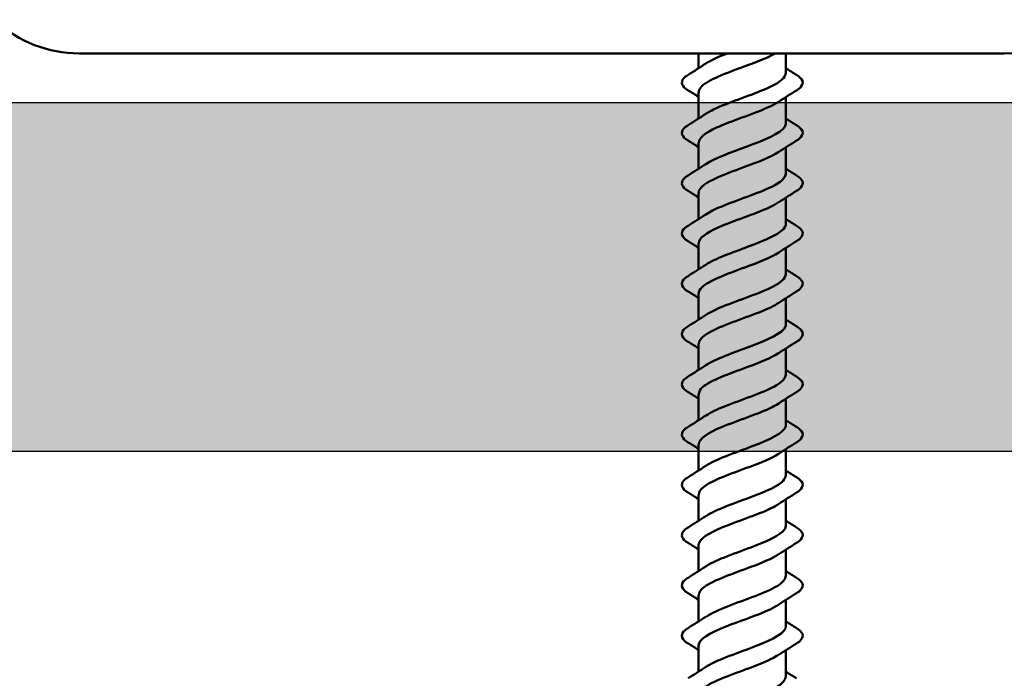
# Model space of a CAD drawing. Units: inches. Extents: x 0.9 to 47.7, y 0.9 to 30.6.
# Drawn here: x 37.2 to 38.2, y 6.2 to 6.9 of the extents above; entities that cross this region are included whole.
import ezdxf

# ---------------------------------------------------------------- set-up
doc = ezdxf.new("R2010")
doc.units = ezdxf.units.IN
doc.header["$LTSCALE"] = 2.857143
doc.header["$MEASUREMENT"] = 0
for name, color, linetype, lineweight in [('Hatch (ANSI)', 7, 'Continuous', 18), ('Sketch Geometry (ANSI)', 7, 'Continuous', 25), ('Visible (ANSI)', 7, 'Continuous', 50)]:
    doc.layers.add(name, color=color, linetype=linetype, lineweight=lineweight)

msp = doc.modelspace()

# ---------------------------------------------------------------- hatches: boundary and pattern name
at = {"layer": 'Hatch (ANSI)', "true_color": 0x804000}
h = msp.add_hatch(dxfattribs=at)
h.set_pattern_fill('INSUL', color=36, scale=1.42857, style=0, pattern_type=2)
h.paths.add_polyline_path([(46.04707, 6.81054), (46.04707, 6.45339), (3.18993, 6.45339), (3.18993, 6.81054)])

# ---------------------------------------------------------------- linework, layer by layer
at = {"layer": 'Sketch Geometry (ANSI)', "color": 36, "true_color": 0x804000}
for p, q in [((3.18993, 6.81054), (46.04707, 6.81054)), ((46.04707, 6.45339), (3.18993, 6.45339))]:
    msp.add_line(p, q, dxfattribs=at)
at = {"layer": 'Visible (ANSI)', "color": 5, "true_color": 0x0000ff}
msp.add_line((37.27457, 6.86054), (38.2207, 6.86054), dxfattribs=at)
at = {"layer": 'Visible (ANSI)'}
for p, q in [((37.90813, 6.86054), (37.90813, 6.84543)), ((37.99741, 6.86054), (37.99741, 6.84072)), ((37.90813, 6.82072), (37.90813, 6.794)), ((37.99741, 6.81601), (37.99741, 6.78929)), ((37.90813, 6.76929), (37.90813, 6.74257)), ((37.99741, 6.76458), (37.99741, 6.73786)), ((37.90813, 6.71786), (37.90813, 6.69114)), ((37.99741, 6.71315), (37.99741, 6.68643)), ((37.90813, 6.66643), (37.90813, 6.63972)), ((37.99741, 6.66172), (37.99741, 6.63501)), ((37.90813, 6.61501), (37.90813, 6.58829)), ((37.99741, 6.61029), (37.99741, 6.58358)), ((37.90813, 6.56358), (37.90813, 6.53686)), ((37.99741, 6.55887), (37.99741, 6.53215)), ((37.90813, 6.51215), (37.90813, 6.48543)), ((37.99741, 6.50744), (37.99741, 6.48072)), ((37.90813, 6.46072), (37.90813, 6.434)), ((37.99741, 6.45601), (37.99741, 6.42929)), ((37.90813, 6.40929), (37.90813, 6.38257)), ((37.99741, 6.40458), (37.99741, 6.37786)), ((37.90813, 6.35786), (37.90813, 6.33114)), ((37.99741, 6.35315), (37.99741, 6.32643)), ((37.90813, 6.30643), (37.90813, 6.27972)), ((37.99741, 6.30172), (37.99741, 6.27501)), ((37.90813, 6.25501), (37.90813, 6.22829)), ((37.99741, 6.25029), (37.99741, 6.22358))]:
    msp.add_line(p, q, dxfattribs=at)
at = {"layer": 'Visible (ANSI)', "color": 5, "true_color": 0x0000ff}
for centre, start, end in [((38.2207, 6.98554), 270, 332.77556), ((37.27457, 6.98554), 227.16174, 270)]:
    msp.add_arc(centre, 0.125, start, end, dxfattribs=at)
at = {"layer": 'Visible (ANSI)'}
for points, knots in [([(37.98654, 6.86054), (37.97779, 6.85567), (37.96467, 6.8508), (37.9514, 6.84593), (37.93285, 6.83913), (37.91538, 6.83232), (37.91003, 6.82551), (37.90877, 6.82391), (37.9082, 6.82232), (37.90826, 6.82072)], [5.3450708, 5.3450708, 5.3450708, 5.3450708, 6.2372432, 6.2372432, 6.2372432, 7.4846918, 7.4846918, 7.4846918, 7.7774461, 7.7774461, 7.7774461, 7.7774461]), ([(37.89733, 6.82281), (37.89422, 6.82474), (37.89214, 6.82671), (37.89057, 6.83087), (37.89113, 6.83304), (37.89388, 6.83622), (37.8954, 6.83743), (37.89733, 6.83863)], [0, 0, 0, 0, 0.07810171, 0.07810171, 0.1536914, 0.1536914, 0.20215549, 0.20215549, 0.20215549, 0.20215549]), ([(37.91565, 6.7988), (37.91914, 6.80117), (37.92376, 6.80355), (37.92927, 6.80593), (37.94505, 6.81274), (37.96701, 6.81954), (37.98129, 6.82635), (37.99134, 6.83114), (37.99706, 6.83593), (37.99723, 6.84072)], [-10.3383788, -10.3383788, -10.3383788, -10.3383788, -9.9025763, -9.9025763, -9.9025763, -8.6551277, -8.6551277, -8.6551277, -7.7774461, -7.7774461, -7.7774461, -7.7774461]), ([(38.00821, 6.83863), (38.01132, 6.8367), (38.0134, 6.83473), (38.01497, 6.83057), (38.01441, 6.8284), (38.01166, 6.82522), (38.01014, 6.82401), (38.00821, 6.82281)], [0, 0, 0, 0, 0.07810171, 0.07810171, 0.1536914, 0.1536914, 0.20215549, 0.20215549, 0.20215549, 0.20215549]), ([(37.98992, 6.81121), (37.98693, 6.80917), (37.98311, 6.80713), (37.97857, 6.80509), (37.96342, 6.79828), (37.9414, 6.79148), (37.92642, 6.78467), (37.91513, 6.77954), (37.90847, 6.77442), (37.90827, 6.76929)], [8.358106, 8.358106, 8.358106, 8.358106, 8.7321404, 8.7321404, 8.7321404, 9.979589, 9.979589, 9.979589, 10.9190387, 10.9190387, 10.9190387, 10.9190387]), ([(37.89733, 6.77138), (37.89422, 6.77331), (37.89214, 6.77528), (37.89057, 6.77944), (37.89113, 6.78161), (37.89388, 6.78479), (37.8954, 6.786), (37.89733, 6.7872)], [0, 0, 0, 0, 0.07810171, 0.07810171, 0.1536914, 0.1536914, 0.20215549, 0.20215549, 0.20215549, 0.20215549]), ([(37.91548, 6.74737), (37.92444, 6.75327), (37.94085, 6.75918), (37.95689, 6.76509), (37.97537, 6.7719), (37.99198, 6.7787), (37.99623, 6.78551), (37.99701, 6.78677), (37.99737, 6.78803), (37.99732, 6.78929)], [-13.4799715, -13.4799715, -13.4799715, -13.4799715, -12.3974736, -12.3974736, -12.3974736, -11.150025, -11.150025, -11.150025, -10.9190387, -10.9190387, -10.9190387, -10.9190387]), ([(38.00821, 6.7872), (38.01132, 6.78527), (38.0134, 6.7833), (38.01497, 6.77914), (38.01441, 6.77697), (38.01166, 6.77379), (38.01014, 6.77258), (38.00821, 6.77138)], [0, 0, 0, 0, 0.07810171, 0.07810171, 0.1536914, 0.1536914, 0.20215549, 0.20215549, 0.20215549, 0.20215549]), ([(37.99001, 6.75979), (37.98192, 6.75447), (37.96796, 6.74915), (37.95345, 6.74383), (37.93489, 6.73702), (37.91683, 6.73021), (37.91066, 6.72341), (37.90899, 6.72156), (37.90822, 6.71971), (37.90829, 6.71786)], [11.4996986, 11.4996986, 11.4996986, 11.4996986, 12.4744863, 12.4744863, 12.4744863, 13.7219349, 13.7219349, 13.7219349, 14.0606314, 14.0606314, 14.0606314, 14.0606314]), ([(37.89733, 6.71995), (37.89422, 6.72188), (37.89214, 6.72386), (37.89057, 6.72801), (37.89113, 6.73018), (37.89388, 6.73336), (37.8954, 6.73458), (37.89733, 6.73577)], [0, 0, 0, 0, 0.07810171, 0.07810171, 0.1536914, 0.1536914, 0.20215549, 0.20215549, 0.20215549, 0.20215549]), ([(37.91566, 6.69594), (37.91954, 6.69857), (37.92478, 6.7012), (37.93104, 6.70383), (37.94725, 6.71063), (37.96912, 6.71744), (37.98284, 6.72425), (37.99199, 6.72878), (37.99706, 6.73332), (37.9972, 6.73786)], [-16.6215641, -16.6215641, -16.6215641, -16.6215641, -16.1398195, -16.1398195, -16.1398195, -14.8923709, -14.8923709, -14.8923709, -14.0606314, -14.0606314, -14.0606314, -14.0606314]), ([(38.00821, 6.73577), (38.01132, 6.73384), (38.0134, 6.73187), (38.01497, 6.72771), (38.01441, 6.72555), (38.01166, 6.72236), (38.01014, 6.72115), (38.00821, 6.71995)], [0, 0, 0, 0, 0.07810171, 0.07810171, 0.1536914, 0.1536914, 0.20215549, 0.20215549, 0.20215549, 0.20215549]), ([(37.98994, 6.70836), (37.98733, 6.70657), (37.98406, 6.70478), (37.98021, 6.70299), (37.96557, 6.69618), (37.94358, 6.68937), (37.9281, 6.68256), (37.91588, 6.67719), (37.90845, 6.67181), (37.90824, 6.66643)], [14.6412913, 14.6412913, 14.6412913, 14.6412913, 14.9693836, 14.9693836, 14.9693836, 16.2168322, 16.2168322, 16.2168322, 17.202224, 17.202224, 17.202224, 17.202224]), ([(37.91546, 6.64451), (37.92477, 6.65067), (37.94229, 6.65683), (37.95892, 6.66298), (37.97731, 6.66979), (37.99323, 6.6766), (37.99665, 6.6834), (37.99716, 6.68441), (37.99738, 6.68542), (37.99735, 6.68643)], [-19.7631568, -19.7631568, -19.7631568, -19.7631568, -18.6347168, -18.6347168, -18.6347168, -17.3872681, -17.3872681, -17.3872681, -17.202224, -17.202224, -17.202224, -17.202224]), ([(37.89733, 6.66853), (37.89422, 6.67045), (37.89214, 6.67243), (37.89057, 6.67658), (37.89113, 6.67875), (37.89388, 6.68194), (37.8954, 6.68315), (37.89733, 6.68434)], [0, 0, 0, 0, 0.07810171, 0.07810171, 0.1536914, 0.1536914, 0.20215549, 0.20215549, 0.20215549, 0.20215549]), ([(38.00821, 6.68434), (38.01132, 6.68242), (38.0134, 6.68044), (38.01497, 6.67629), (38.01441, 6.67412), (38.01166, 6.67093), (38.01014, 6.66972), (38.00821, 6.66853)], [0, 0, 0, 0, 0.07810171, 0.07810171, 0.1536914, 0.1536914, 0.20215549, 0.20215549, 0.20215549, 0.20215549]), ([(37.98999, 6.65693), (37.98227, 6.65186), (37.9693, 6.64679), (37.9555, 6.64172), (37.93698, 6.63492), (37.91835, 6.62811), (37.91139, 6.6213), (37.90924, 6.6192), (37.90825, 6.6171), (37.90832, 6.61501)], [17.7828839, 17.7828839, 17.7828839, 17.7828839, 18.7117295, 18.7117295, 18.7117295, 19.9591781, 19.9591781, 19.9591781, 20.3438167, 20.3438167, 20.3438167, 20.3438167]), ([(37.89733, 6.6171), (37.89422, 6.61902), (37.89214, 6.621), (37.89057, 6.62515), (37.89113, 6.62732), (37.89388, 6.63051), (37.8954, 6.63172), (37.89733, 6.63291)], [0, 0, 0, 0, 0.07810171, 0.07810171, 0.1536914, 0.1536914, 0.20215549, 0.20215549, 0.20215549, 0.20215549]), ([(37.91567, 6.59308), (37.91994, 6.59596), (37.92582, 6.59884), (37.93285, 6.60172), (37.94947, 6.60853), (37.97119, 6.61533), (37.98432, 6.62214), (37.9926, 6.62643), (37.99707, 6.63072), (37.99718, 6.63501)], [-22.9047494, -22.9047494, -22.9047494, -22.9047494, -22.3770627, -22.3770627, -22.3770627, -21.129614, -21.129614, -21.129614, -20.3438167, -20.3438167, -20.3438167, -20.3438167]), ([(38.00821, 6.63291), (38.01132, 6.63099), (38.0134, 6.62901), (38.01497, 6.62486), (38.01441, 6.62269), (38.01166, 6.6195), (38.01014, 6.61829), (38.00821, 6.6171)], [0, 0, 0, 0, 0.07810171, 0.07810171, 0.1536914, 0.1536914, 0.20215549, 0.20215549, 0.20215549, 0.20215549]), ([(37.98997, 6.6055), (37.98773, 6.60396), (37.98499, 6.60242), (37.9818, 6.60088), (37.9677, 6.59407), (37.94576, 6.58727), (37.92984, 6.58046), (37.91667, 6.57483), (37.90842, 6.5692), (37.90821, 6.56358)], [20.9244766, 20.9244766, 20.9244766, 20.9244766, 21.2066267, 21.2066267, 21.2066267, 22.4540754, 22.4540754, 22.4540754, 23.4854093, 23.4854093, 23.4854093, 23.4854093]), ([(37.89733, 6.56567), (37.89422, 6.56759), (37.89214, 6.56957), (37.89057, 6.57372), (37.89113, 6.57589), (37.89388, 6.57908), (37.8954, 6.58029), (37.89733, 6.58148)], [0, 0, 0, 0, 0.07810171, 0.07810171, 0.1536914, 0.1536914, 0.20215549, 0.20215549, 0.20215549, 0.20215549]), ([(37.91545, 6.54165), (37.92511, 6.54806), (37.94377, 6.55447), (37.96095, 6.56088), (37.9792, 6.56769), (37.99441, 6.57449), (37.99698, 6.5813), (37.99727, 6.58206), (37.9974, 6.58282), (37.99737, 6.58358)], [-26.0463421, -26.0463421, -26.0463421, -26.0463421, -24.8719599, -24.8719599, -24.8719599, -23.6245113, -23.6245113, -23.6245113, -23.4854093, -23.4854093, -23.4854093, -23.4854093]), ([(38.00821, 6.58148), (38.01132, 6.57956), (38.0134, 6.57758), (38.01497, 6.57343), (38.01441, 6.57126), (38.01166, 6.56807), (38.01014, 6.56686), (38.00821, 6.56567)], [0, 0, 0, 0, 0.07810171, 0.07810171, 0.1536914, 0.1536914, 0.20215549, 0.20215549, 0.20215549, 0.20215549]), ([(37.98996, 6.55407), (37.98264, 6.54925), (37.97061, 6.54444), (37.95755, 6.53962), (37.93909, 6.53281), (37.91995, 6.526), (37.9122, 6.5192), (37.90953, 6.51685), (37.90828, 6.5145), (37.90835, 6.51215)], [24.0660692, 24.0660692, 24.0660692, 24.0660692, 24.9489726, 24.9489726, 24.9489726, 26.1964213, 26.1964213, 26.1964213, 26.627002, 26.627002, 26.627002, 26.627002]), ([(37.89733, 6.51424), (37.89422, 6.51617), (37.89214, 6.51814), (37.89057, 6.5223), (37.89113, 6.52446), (37.89388, 6.52765), (37.8954, 6.52886), (37.89733, 6.53006)], [0, 0, 0, 0, 0.07810171, 0.07810171, 0.1536914, 0.1536914, 0.20215549, 0.20215549, 0.20215549, 0.20215549]), ([(37.91568, 6.49022), (37.92033, 6.49335), (37.9269, 6.49649), (37.93471, 6.49962), (37.95168, 6.50642), (37.97323, 6.51323), (37.98574, 6.52004), (37.99316, 6.52407), (37.99708, 6.52811), (37.99716, 6.53215)], [-29.1879348, -29.1879348, -29.1879348, -29.1879348, -28.6143058, -28.6143058, -28.6143058, -27.3668572, -27.3668572, -27.3668572, -26.627002, -26.627002, -26.627002, -26.627002]), ([(38.00821, 6.53006), (38.01132, 6.52813), (38.0134, 6.52615), (38.01497, 6.522), (38.01441, 6.51983), (38.01166, 6.51665), (38.01014, 6.51543), (38.00821, 6.51424)], [0, 0, 0, 0, 0.07810171, 0.07810171, 0.1536914, 0.1536914, 0.20215549, 0.20215549, 0.20215549, 0.20215549]), ([(37.99, 6.50264), (37.98812, 6.50135), (37.98589, 6.50006), (37.98333, 6.49878), (37.9698, 6.49197), (37.94797, 6.48516), (37.93162, 6.47835), (37.9175, 6.47248), (37.90838, 6.4666), (37.90818, 6.46072)], [27.2076619, 27.2076619, 27.2076619, 27.2076619, 27.4438699, 27.4438699, 27.4438699, 28.6913185, 28.6913185, 28.6913185, 29.7685947, 29.7685947, 29.7685947, 29.7685947]), ([(37.89733, 6.46281), (37.89422, 6.46474), (37.89214, 6.46671), (37.89057, 6.47087), (37.89113, 6.47304), (37.89388, 6.47622), (37.8954, 6.47743), (37.89733, 6.47863)], [0, 0, 0, 0, 0.07810171, 0.07810171, 0.1536914, 0.1536914, 0.20215549, 0.20215549, 0.20215549, 0.20215549]), ([(37.91544, 6.4388), (37.92543, 6.44546), (37.94527, 6.45211), (37.96296, 6.45877), (37.98103, 6.46558), (37.99549, 6.47239), (37.99722, 6.47919), (37.99735, 6.4797), (37.99741, 6.48021), (37.99739, 6.48072)], [-32.3295274, -32.3295274, -32.3295274, -32.3295274, -31.1092031, -31.1092031, -31.1092031, -29.8617544, -29.8617544, -29.8617544, -29.7685947, -29.7685947, -29.7685947, -29.7685947]), ([(38.00821, 6.47863), (38.01132, 6.4767), (38.0134, 6.47473), (38.01497, 6.47057), (38.01441, 6.4684), (38.01166, 6.46522), (38.01014, 6.46401), (38.00821, 6.46281)], [0, 0, 0, 0, 0.07810171, 0.07810171, 0.1536914, 0.1536914, 0.20215549, 0.20215549, 0.20215549, 0.20215549]), ([(37.98994, 6.45121), (37.98301, 6.44665), (37.97189, 6.44208), (37.95958, 6.43751), (37.94124, 6.43071), (37.92162, 6.4239), (37.9131, 6.41709), (37.90985, 6.41449), (37.90831, 6.41189), (37.90837, 6.40929)], [30.3492545, 30.3492545, 30.3492545, 30.3492545, 31.1862158, 31.1862158, 31.1862158, 32.4336644, 32.4336644, 32.4336644, 32.9101873, 32.9101873, 32.9101873, 32.9101873]), ([(37.89733, 6.41138), (37.89422, 6.41331), (37.89214, 6.41528), (37.89057, 6.41944), (37.89113, 6.42161), (37.89388, 6.42479), (37.8954, 6.426), (37.89733, 6.4272)], [0, 0, 0, 0, 0.07810171, 0.07810171, 0.1536914, 0.1536914, 0.20215549, 0.20215549, 0.20215549, 0.20215549]), ([(37.91567, 6.38737), (37.92072, 6.39075), (37.92801, 6.39413), (37.9366, 6.39751), (37.95391, 6.40432), (37.97522, 6.41112), (37.98709, 6.41793), (37.99369, 6.42172), (37.9971, 6.4255), (37.99715, 6.42929)], [-35.4711201, -35.4711201, -35.4711201, -35.4711201, -34.851549, -34.851549, -34.851549, -33.6041003, -33.6041003, -33.6041003, -32.9101873, -32.9101873, -32.9101873, -32.9101873]), ([(38.00821, 6.4272), (38.01132, 6.42527), (38.0134, 6.4233), (38.01497, 6.41914), (38.01441, 6.41697), (38.01166, 6.41379), (38.01014, 6.41258), (38.00821, 6.41138)], [0, 0, 0, 0, 0.07810171, 0.07810171, 0.1536914, 0.1536914, 0.20215549, 0.20215549, 0.20215549, 0.20215549]), ([(37.99002, 6.39979), (37.98851, 6.39875), (37.98676, 6.39771), (37.98479, 6.39667), (37.97186, 6.38986), (37.95018, 6.38306), (37.93345, 6.37625), (37.91838, 6.37012), (37.90833, 6.36399), (37.90816, 6.35786)], [33.4908472, 33.4908472, 33.4908472, 33.4908472, 33.681113, 33.681113, 33.681113, 34.9285617, 34.9285617, 34.9285617, 36.05178, 36.05178, 36.05178, 36.05178]), ([(37.89733, 6.35995), (37.89422, 6.36188), (37.89214, 6.36386), (37.89057, 6.36801), (37.89113, 6.37018), (37.89388, 6.37336), (37.8954, 6.37458), (37.89733, 6.37577)], [0, 0, 0, 0, 0.07810171, 0.07810171, 0.1536914, 0.1536914, 0.20215549, 0.20215549, 0.20215549, 0.20215549]), ([(37.91544, 6.33594), (37.9156, 6.33604), (37.91575, 6.33614), (37.91591, 6.33625), (37.92638, 6.34305), (37.94708, 6.34986), (37.96494, 6.35667), (37.9828, 6.36348), (37.99649, 6.37028), (37.99736, 6.37709), (37.9974, 6.37735), (37.99741, 6.3776), (37.99741, 6.37786)], [-38.6127127, -38.6127127, -38.6127127, -38.6127127, -38.5938949, -38.5938949, -38.5938949, -37.3464462, -37.3464462, -37.3464462, -36.0989976, -36.0989976, -36.0989976, -36.05178, -36.05178, -36.05178, -36.05178]), ([(38.00821, 6.37577), (38.01132, 6.37384), (38.0134, 6.37187), (38.01497, 6.36771), (38.01441, 6.36555), (38.01166, 6.36236), (38.01014, 6.36115), (38.00821, 6.35995)], [0, 0, 0, 0, 0.07810171, 0.07810171, 0.1536914, 0.1536914, 0.20215549, 0.20215549, 0.20215549, 0.20215549]), ([(37.98992, 6.34836), (37.98338, 6.34404), (37.97314, 6.33972), (37.9616, 6.33541), (37.9434, 6.3286), (37.92335, 6.32179), (37.91408, 6.31499), (37.9102, 6.31214), (37.90834, 6.30928), (37.90839, 6.30643)], [36.6324399, 36.6324399, 36.6324399, 36.6324399, 37.4234589, 37.4234589, 37.4234589, 38.6709076, 38.6709076, 38.6709076, 39.1933726, 39.1933726, 39.1933726, 39.1933726]), ([(37.89733, 6.30853), (37.89422, 6.31045), (37.89214, 6.31243), (37.89057, 6.31658), (37.89113, 6.31875), (37.89388, 6.32194), (37.8954, 6.32315), (37.89733, 6.32434)], [0, 0, 0, 0, 0.07810171, 0.07810171, 0.1536914, 0.1536914, 0.20215549, 0.20215549, 0.20215549, 0.20215549]), ([(37.91567, 6.28451), (37.92111, 6.28814), (37.92914, 6.29177), (37.93853, 6.29541), (37.95612, 6.30221), (37.97716, 6.30902), (37.98836, 6.31583), (37.99418, 6.31936), (37.99712, 6.3229), (37.99714, 6.32643)], [-41.7543054, -41.7543054, -41.7543054, -41.7543054, -41.0887921, -41.0887921, -41.0887921, -39.8413435, -39.8413435, -39.8413435, -39.1933726, -39.1933726, -39.1933726, -39.1933726]), ([(38.00821, 6.32434), (38.01132, 6.32242), (38.0134, 6.32044), (38.01497, 6.31629), (38.01441, 6.31412), (38.01166, 6.31093), (38.01014, 6.30972), (38.00821, 6.30853)], [0, 0, 0, 0, 0.07810171, 0.07810171, 0.1536914, 0.1536914, 0.20215549, 0.20215549, 0.20215549, 0.20215549]), ([(37.99005, 6.29693), (37.9889, 6.29614), (37.98761, 6.29535), (37.98619, 6.29457), (37.97388, 6.28776), (37.9524, 6.28095), (37.93532, 6.27414), (37.9193, 6.26776), (37.90827, 6.26138), (37.90814, 6.25501)], [39.7740325, 39.7740325, 39.7740325, 39.7740325, 39.9183562, 39.9183562, 39.9183562, 41.1658048, 41.1658048, 41.1658048, 42.3349653, 42.3349653, 42.3349653, 42.3349653]), ([(37.89733, 6.2571), (37.89422, 6.25902), (37.89214, 6.261), (37.89057, 6.26515), (37.89113, 6.26732), (37.89388, 6.27051), (37.8954, 6.27172), (37.89733, 6.27291)], [0, 0, 0, 0, 0.07810171, 0.07810171, 0.1536914, 0.1536914, 0.20215549, 0.20215549, 0.20215549, 0.20215549]), ([(37.91545, 6.23308), (37.91598, 6.23344), (37.91653, 6.23379), (37.91711, 6.23414), (37.92827, 6.24095), (37.94929, 6.24776), (37.9669, 6.25456), (37.98451, 6.26137), (37.99739, 6.26818), (37.99741, 6.27498), (37.99741, 6.27499), (37.99741, 6.275), (37.99741, 6.27501)], [-44.895898, -44.895898, -44.895898, -44.895898, -44.831138, -44.831138, -44.831138, -43.5836894, -43.5836894, -43.5836894, -42.3362407, -42.3362407, -42.3362407, -42.3349653, -42.3349653, -42.3349653, -42.3349653]), ([(38.00821, 6.27291), (38.01132, 6.27099), (38.0134, 6.26901), (38.01497, 6.26486), (38.01441, 6.26269), (38.01166, 6.2595), (38.01014, 6.25829), (38.00821, 6.2571)], [0, 0, 0, 0, 0.07810171, 0.07810171, 0.1536914, 0.1536914, 0.20215549, 0.20215549, 0.20215549, 0.20215549]), ([(37.9899, 6.2455), (37.98376, 6.24143), (37.97436, 6.23737), (37.9636, 6.2333), (37.94559, 6.2265), (37.92514, 6.21969), (37.91515, 6.21288), (37.91059, 6.20978), (37.90837, 6.20668), (37.9084, 6.20358)], [42.9156252, 42.9156252, 42.9156252, 42.9156252, 43.6607021, 43.6607021, 43.6607021, 44.9081507, 44.9081507, 44.9081507, 45.4765579, 45.4765579, 45.4765579, 45.4765579]), ([(37.91565, 6.18165), (37.9215, 6.18554), (37.93031, 6.18942), (37.94049, 6.1933), (37.95834, 6.20011), (37.97905, 6.20691), (37.98956, 6.21372), (37.99464, 6.21701), (37.99715, 6.22029), (37.99714, 6.22358)], [-48.0374907, -48.0374907, -48.0374907, -48.0374907, -47.3260353, -47.3260353, -47.3260353, -46.0785866, -46.0785866, -46.0785866, -45.4765579, -45.4765579, -45.4765579, -45.4765579])]:
    msp.add_open_spline(points, degree=3, knots=knots, dxfattribs=at)
for points in [[(37.9155, 6.85022), (37.92072, 6.85366), (37.92844, 6.8571), (37.93714, 6.86054)], [(37.89733, 6.83863), (37.90344, 6.84241), (37.90951, 6.84626), (37.91544, 6.85022)], [(37.99741, 6.84543), (38.00098, 6.84313), (38.00459, 6.84087), (38.00821, 6.83863)], [(37.90813, 6.81601), (37.90455, 6.81831), (37.90095, 6.82057), (37.89733, 6.82281)], [(38.00821, 6.82281), (38.0021, 6.81903), (37.99603, 6.81518), (37.9901, 6.81121)], [(37.89733, 6.7872), (37.90344, 6.79098), (37.90951, 6.79483), (37.91544, 6.7988)], [(37.99741, 6.794), (38.00098, 6.7917), (38.00459, 6.78944), (38.00821, 6.7872)], [(37.90813, 6.76458), (37.90455, 6.76688), (37.90095, 6.76914), (37.89733, 6.77138)], [(38.00821, 6.77138), (38.0021, 6.7676), (37.99603, 6.76375), (37.9901, 6.75979)], [(37.89733, 6.73577), (37.90344, 6.73955), (37.90951, 6.7434), (37.91544, 6.74737)], [(37.99741, 6.74257), (38.00098, 6.74027), (38.00459, 6.73801), (38.00821, 6.73577)], [(37.90813, 6.71315), (37.90455, 6.71545), (37.90095, 6.71771), (37.89733, 6.71995)], [(38.00821, 6.71995), (38.0021, 6.71617), (37.99603, 6.71233), (37.9901, 6.70836)], [(37.89733, 6.68434), (37.90344, 6.68812), (37.90951, 6.69197), (37.91544, 6.69594)], [(37.99741, 6.69114), (38.00098, 6.68885), (38.00459, 6.68658), (38.00821, 6.68434)], [(37.90813, 6.66172), (37.90455, 6.66402), (37.90095, 6.66628), (37.89733, 6.66853)], [(38.00821, 6.66853), (38.0021, 6.66474), (37.99603, 6.6609), (37.9901, 6.65693)], [(37.89733, 6.63291), (37.90344, 6.6367), (37.90951, 6.64054), (37.91544, 6.64451)], [(37.99741, 6.63972), (38.00098, 6.63742), (38.00459, 6.63515), (38.00821, 6.63291)], [(37.90813, 6.61029), (37.90455, 6.61259), (37.90095, 6.61486), (37.89733, 6.6171)], [(38.00821, 6.6171), (38.0021, 6.61331), (37.99603, 6.60947), (37.9901, 6.6055)], [(37.89733, 6.58148), (37.90344, 6.58527), (37.90951, 6.58911), (37.91544, 6.59308)], [(37.99741, 6.58829), (38.00098, 6.58599), (38.00459, 6.58373), (38.00821, 6.58148)], [(37.90813, 6.55887), (37.90455, 6.56116), (37.90095, 6.56343), (37.89733, 6.56567)], [(38.00821, 6.56567), (38.0021, 6.56189), (37.99603, 6.55804), (37.9901, 6.55407)], [(37.89733, 6.53006), (37.90344, 6.53384), (37.90951, 6.53768), (37.91544, 6.54165)], [(37.99741, 6.53686), (38.00098, 6.53456), (38.00459, 6.5323), (38.00821, 6.53006)], [(37.90813, 6.50744), (37.90455, 6.50974), (37.90095, 6.512), (37.89733, 6.51424)], [(38.00821, 6.51424), (38.0021, 6.51046), (37.99603, 6.50661), (37.9901, 6.50264)], [(37.89733, 6.47863), (37.90344, 6.48241), (37.90951, 6.48626), (37.91544, 6.49022)], [(37.99741, 6.48543), (38.00098, 6.48313), (38.00459, 6.48087), (38.00821, 6.47863)], [(37.90813, 6.45601), (37.90455, 6.45831), (37.90095, 6.46057), (37.89733, 6.46281)], [(38.00821, 6.46281), (38.0021, 6.45903), (37.99603, 6.45518), (37.9901, 6.45121)], [(37.89733, 6.4272), (37.90344, 6.43098), (37.90951, 6.43483), (37.91544, 6.4388)], [(37.99741, 6.434), (38.00098, 6.4317), (38.00459, 6.42944), (38.00821, 6.4272)], [(37.90813, 6.40458), (37.90455, 6.40688), (37.90095, 6.40914), (37.89733, 6.41138)], [(38.00821, 6.41138), (38.0021, 6.4076), (37.99603, 6.40375), (37.9901, 6.39979)], [(37.89733, 6.37577), (37.90344, 6.37955), (37.90951, 6.3834), (37.91544, 6.38737)], [(37.99741, 6.38257), (38.00098, 6.38027), (38.00459, 6.37801), (38.00821, 6.37577)], [(37.90813, 6.35315), (37.90455, 6.35545), (37.90095, 6.35771), (37.89733, 6.35995)], [(38.00821, 6.35995), (38.0021, 6.35617), (37.99603, 6.35233), (37.9901, 6.34836)], [(37.89733, 6.32434), (37.90344, 6.32812), (37.90951, 6.33197), (37.91544, 6.33594)], [(37.99741, 6.33114), (38.00098, 6.32885), (38.00459, 6.32658), (38.00821, 6.32434)], [(37.90813, 6.30172), (37.90455, 6.30402), (37.90095, 6.30628), (37.89733, 6.30853)], [(38.00821, 6.30853), (38.0021, 6.30474), (37.99603, 6.3009), (37.9901, 6.29693)], [(37.89733, 6.27291), (37.90344, 6.2767), (37.90951, 6.28054), (37.91544, 6.28451)], [(37.99741, 6.27972), (38.00098, 6.27742), (38.00459, 6.27515), (38.00821, 6.27291)], [(37.90813, 6.25029), (37.90455, 6.25259), (37.90095, 6.25486), (37.89733, 6.2571)], [(38.00821, 6.2571), (38.0021, 6.25331), (37.99603, 6.24947), (37.9901, 6.2455)], [(37.89733, 6.22148), (37.90344, 6.22527), (37.90951, 6.22911), (37.91544, 6.23308)], [(37.99741, 6.22829), (38.00098, 6.22599), (38.00459, 6.22373), (38.00821, 6.22148)]]:
    msp.add_open_spline(points, degree=3, dxfattribs=at)

doc.saveas('drawing.dxf')
